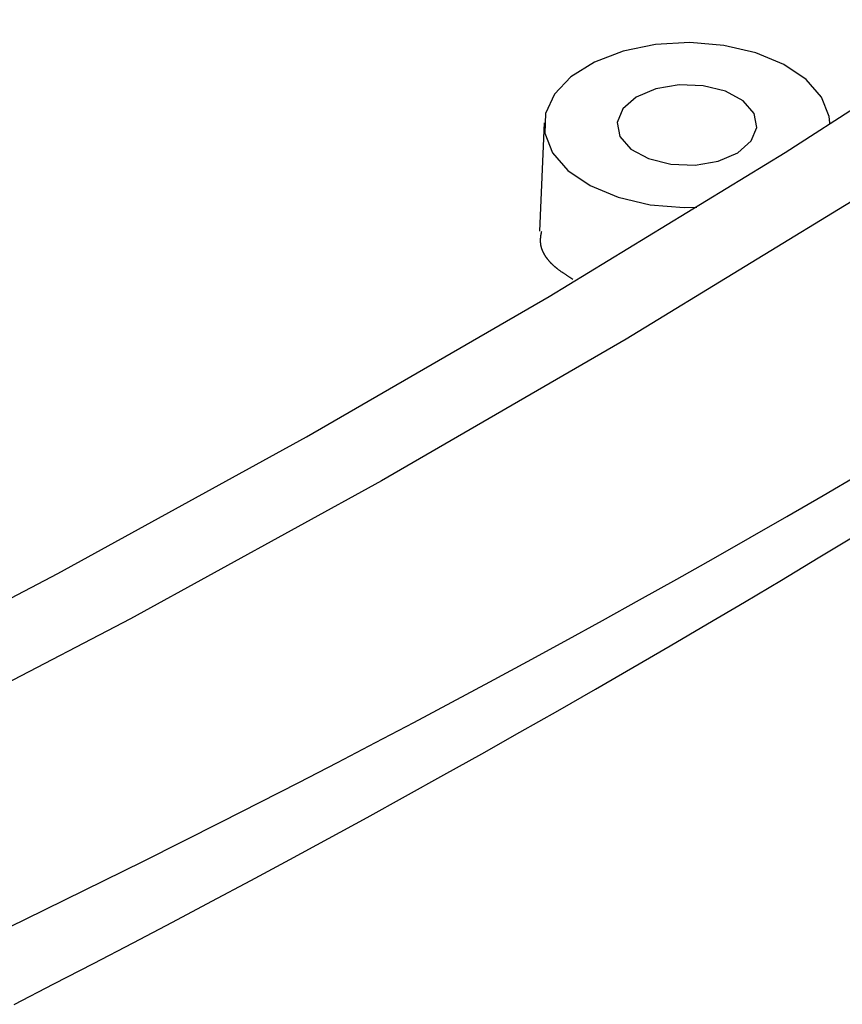
# Model space of a CAD drawing. Units: millimetres. Extents: x 0 to 841, y 0 to 594.
# Drawn here: x 350 to 358, y 482 to 492 of the extents above; entities that cross this region are included whole.
import ezdxf

# ---------------------------------------------------------------- set-up
doc = ezdxf.new("R2010")
doc.units = ezdxf.units.MM
doc.layers.add('SLD-0', color=179, linetype='Continuous')

msp = doc.modelspace()

# ---------------------------------------------------------------- linework, layer by layer
at = {"layer": 'SLD-0'}
for p, q in [((357.522, 490.978), (359.86, 492.483)), ((356.2, 492.077), (355.87, 492.009)), ((356.55, 492.098), (356.2, 492.077)), ((356.897, 492.069), (356.55, 492.098)), ((357.223, 491.994), (356.897, 492.069)), ((355.87, 492.009), (355.577, 491.897)), ((357.508, 491.875), (357.223, 491.994)), ((355.577, 491.897), (355.339, 491.748)), ((357.735, 491.721), (357.508, 491.875)), ((355.339, 491.748), (355.17, 491.571)), ((356.44, 491.666), (356.202, 491.625)), ((356.687, 491.657), (356.44, 491.666)), ((357.892, 491.54), (357.735, 491.721)), ((355.17, 491.571), (355.079, 491.375)), ((356.202, 491.625), (356.004, 491.54)), ((356.914, 491.601), (356.687, 491.657)), ((357.093, 491.502), (356.914, 491.601)), ((356.004, 491.54), (355.867, 491.421)), ((357.204, 491.375), (357.093, 491.502)), ((357.97, 491.342), (357.892, 491.54)), ((355.079, 491.375), (355.072, 491.173)), ((355.867, 491.421), (355.81, 491.282)), ((357.232, 491.233), (357.204, 491.375)), ((355.065, 491.278), (355.018, 490.175)), ((355.81, 491.282), (355.838, 491.14)), ((357.977, 491.278), (357.97, 491.342)), ((357.977, 491.265), (357.977, 491.278)), ((355.072, 491.173), (355.15, 490.975)), ((357.175, 491.094), (357.232, 491.233)), ((355.838, 491.14), (355.949, 491.012)), ((357.038, 490.975), (357.175, 491.094)), ((355.116, 489.51), (357.522, 490.978)), ((355.15, 490.975), (355.307, 490.794)), ((355.949, 491.012), (356.128, 490.914)), ((356.84, 490.89), (357.038, 490.975)), ((356.128, 490.914), (356.356, 490.857)), ((356.356, 490.857), (356.603, 490.849)), ((356.603, 490.849), (356.84, 490.89)), ((355.307, 490.794), (355.534, 490.639)), ((355.534, 490.639), (355.819, 490.521)), ((355.819, 490.521), (356.145, 490.445)), ((358.325, 490.555), (355.9, 489.074)), ((356.145, 490.445), (356.492, 490.417)), ((356.492, 490.417), (356.62, 490.419)), ((355.035, 490.156), (355.034, 490.152)), ((355.036, 490.165), (355.035, 490.16)), ((355.035, 490.16), (355.035, 490.156)), ((355.038, 490.173), (355.036, 490.165)), ((355.027, 490.102), (355.026, 490.1)), ((355.026, 490.1), (355.026, 490.098)), ((355.026, 490.098), (355.026, 490.096)), ((355.026, 490.096), (355.026, 490.094)), ((355.026, 490.094), (355.026, 490.092)), ((355.026, 490.092), (355.026, 490.089)), ((355.026, 490.089), (355.026, 490.087)), ((355.026, 490.087), (355.026, 490.085)), ((355.026, 490.085), (355.026, 490.083)), ((355.026, 490.083), (355.026, 490.081)), ((355.026, 490.081), (355.026, 490.079)), ((355.026, 490.079), (355.026, 490.077)), ((355.026, 490.077), (355.026, 490.074)), ((355.026, 490.074), (355.026, 490.072)), ((355.026, 490.072), (355.026, 490.07)), ((355.026, 490.07), (355.026, 490.068)), ((355.026, 490.068), (355.026, 490.066)), ((355.026, 490.066), (355.026, 490.064)), ((355.026, 490.064), (355.026, 490.062)), ((355.026, 490.062), (355.026, 490.059)), ((355.026, 490.059), (355.026, 490.057)), ((355.026, 490.057), (355.027, 490.055)), ((355.028, 490.111), (355.027, 490.109)), ((355.027, 490.109), (355.027, 490.107)), ((355.027, 490.107), (355.027, 490.104)), ((355.027, 490.104), (355.027, 490.102)), ((355.027, 490.055), (355.027, 490.053)), ((355.029, 490.12), (355.028, 490.117)), ((355.028, 490.117), (355.028, 490.115)), ((355.028, 490.115), (355.028, 490.113)), ((355.028, 490.113), (355.028, 490.111)), ((355.03, 490.13), (355.029, 490.126)), ((355.029, 490.126), (355.029, 490.124)), ((355.029, 490.124), (355.029, 490.122)), ((355.029, 490.122), (355.029, 490.12)), ((355.031, 490.135), (355.03, 490.13)), ((355.032, 490.143), (355.031, 490.139)), ((355.031, 490.139), (355.031, 490.135)), ((355.033, 490.148), (355.032, 490.143)), ((355.034, 490.152), (355.033, 490.148)), ((355.027, 490.053), (355.027, 490.051)), ((355.027, 490.051), (355.027, 490.049)), ((355.027, 490.049), (355.028, 490.047)), ((355.028, 490.047), (355.028, 490.045)), ((355.028, 490.045), (355.028, 490.042)), ((355.028, 490.042), (355.029, 490.04)), ((355.029, 490.04), (355.029, 490.038)), ((355.029, 490.038), (355.029, 490.036)), ((355.029, 490.036), (355.03, 490.034)), ((355.03, 490.034), (355.03, 490.032)), ((355.03, 490.032), (355.031, 490.03)), ((355.031, 490.03), (355.031, 490.028)), ((355.031, 490.028), (355.031, 490.025)), ((355.031, 490.025), (355.032, 490.023)), ((355.032, 490.023), (355.032, 490.021)), ((355.032, 490.021), (355.033, 490.019)), ((355.033, 490.019), (355.033, 490.017)), ((355.033, 490.017), (355.034, 490.015)), ((355.034, 490.015), (355.035, 490.013)), ((355.035, 490.013), (355.035, 490.011)), ((355.035, 490.011), (355.036, 490.009)), ((355.036, 490.009), (355.036, 490.006)), ((355.036, 490.006), (355.037, 490.004)), ((355.037, 490.004), (355.038, 490.002)), ((355.038, 490.002), (355.038, 490)), ((355.038, 490), (355.039, 489.998)), ((355.039, 489.998), (355.04, 489.996)), ((355.04, 489.996), (355.04, 489.994)), ((355.04, 489.994), (355.041, 489.992)), ((355.041, 489.992), (355.042, 489.99)), ((355.042, 489.99), (355.043, 489.988)), ((355.043, 489.988), (355.043, 489.986)), ((355.043, 489.986), (355.044, 489.984)), ((355.044, 489.984), (355.045, 489.981)), ((355.045, 489.981), (355.046, 489.979)), ((355.046, 489.979), (355.047, 489.977)), ((355.047, 489.977), (355.048, 489.975)), ((355.048, 489.975), (355.049, 489.973)), ((355.049, 489.973), (355.049, 489.971)), ((355.049, 489.971), (355.05, 489.969)), ((355.05, 489.969), (355.051, 489.967)), ((355.051, 489.967), (355.052, 489.965)), ((355.052, 489.965), (355.053, 489.963)), ((355.053, 489.963), (355.054, 489.961)), ((355.054, 489.961), (355.055, 489.959)), ((355.055, 489.959), (355.056, 489.957)), ((355.056, 489.957), (355.057, 489.955)), ((355.057, 489.955), (355.058, 489.953)), ((355.058, 489.953), (355.059, 489.951)), ((355.059, 489.951), (355.061, 489.949)), ((355.061, 489.949), (355.062, 489.947)), ((355.062, 489.947), (355.063, 489.945)), ((355.063, 489.945), (355.064, 489.942)), ((355.064, 489.942), (355.065, 489.94)), ((355.065, 489.94), (355.066, 489.938)), ((355.066, 489.938), (355.067, 489.936)), ((355.067, 489.936), (355.069, 489.934)), ((355.069, 489.934), (355.07, 489.932)), ((355.07, 489.932), (355.071, 489.93)), ((355.071, 489.93), (355.072, 489.928)), ((355.072, 489.928), (355.073, 489.926)), ((355.073, 489.926), (355.075, 489.924)), ((355.075, 489.924), (355.076, 489.922)), ((355.076, 489.922), (355.077, 489.92)), ((355.077, 489.92), (355.079, 489.918)), ((355.079, 489.918), (355.08, 489.916)), ((355.08, 489.916), (355.081, 489.914)), ((355.081, 489.914), (355.083, 489.913)), ((355.083, 489.913), (355.084, 489.911)), ((355.084, 489.911), (355.085, 489.909)), ((355.085, 489.909), (355.087, 489.907)), ((355.087, 489.907), (355.088, 489.905)), ((355.088, 489.905), (355.09, 489.903)), ((355.09, 489.903), (355.091, 489.901)), ((355.091, 489.901), (355.093, 489.899)), ((355.093, 489.899), (355.094, 489.897)), ((355.094, 489.897), (355.096, 489.895)), ((355.096, 489.895), (355.097, 489.893)), ((355.097, 489.893), (355.099, 489.891)), ((355.099, 489.891), (355.1, 489.889)), ((355.1, 489.889), (355.102, 489.887)), ((355.102, 489.887), (355.103, 489.885)), ((355.103, 489.885), (355.105, 489.883)), ((355.105, 489.883), (355.106, 489.881)), ((355.106, 489.881), (355.108, 489.879)), ((355.108, 489.879), (355.11, 489.878)), ((355.11, 489.878), (355.111, 489.876)), ((355.111, 489.876), (355.113, 489.874)), ((355.113, 489.874), (355.114, 489.872)), ((355.114, 489.872), (355.116, 489.87)), ((355.116, 489.87), (355.118, 489.868)), ((355.118, 489.868), (355.119, 489.866)), ((355.119, 489.866), (355.121, 489.864)), ((355.121, 489.864), (355.123, 489.862)), ((355.123, 489.862), (355.125, 489.861)), ((355.125, 489.861), (355.126, 489.859)), ((355.126, 489.859), (355.128, 489.857)), ((355.128, 489.857), (355.13, 489.855)), ((355.13, 489.855), (355.132, 489.853)), ((355.132, 489.853), (355.134, 489.851)), ((355.134, 489.851), (355.135, 489.849)), ((355.135, 489.849), (355.137, 489.848)), ((355.137, 489.848), (355.139, 489.846)), ((355.139, 489.846), (355.141, 489.844)), ((355.141, 489.844), (355.143, 489.842)), ((355.143, 489.842), (355.145, 489.84)), ((355.145, 489.84), (355.146, 489.839)), ((355.146, 489.839), (355.148, 489.837)), ((355.148, 489.837), (355.15, 489.835)), ((355.15, 489.835), (355.152, 489.833)), ((355.152, 489.833), (355.154, 489.831)), ((355.154, 489.831), (355.156, 489.83)), ((355.156, 489.83), (355.158, 489.828)), ((355.158, 489.828), (355.16, 489.826)), ((355.16, 489.826), (355.162, 489.824)), ((355.162, 489.824), (355.164, 489.822)), ((355.164, 489.822), (355.166, 489.821)), ((355.166, 489.821), (355.168, 489.819)), ((355.168, 489.819), (355.17, 489.817)), ((355.17, 489.817), (355.172, 489.815)), ((355.172, 489.815), (355.174, 489.814)), ((355.174, 489.814), (355.176, 489.812)), ((355.176, 489.812), (355.178, 489.81)), ((355.178, 489.81), (355.18, 489.809)), ((355.18, 489.809), (355.182, 489.807)), ((355.182, 489.807), (355.184, 489.805)), ((355.184, 489.805), (355.187, 489.803)), ((355.187, 489.803), (355.189, 489.802)), ((355.189, 489.802), (355.191, 489.8)), ((355.191, 489.8), (355.193, 489.798)), ((355.193, 489.798), (355.195, 489.797)), ((355.195, 489.797), (355.197, 489.795)), ((355.197, 489.795), (355.199, 489.793)), ((355.199, 489.793), (355.202, 489.791)), ((355.202, 489.791), (355.206, 489.788)), ((355.206, 489.788), (355.21, 489.785)), ((355.21, 489.785), (355.215, 489.781)), ((355.215, 489.781), (355.219, 489.778)), ((355.219, 489.778), (355.224, 489.775)), ((355.224, 489.775), (355.228, 489.772)), ((355.228, 489.772), (355.233, 489.768)), ((355.233, 489.768), (355.237, 489.765)), ((355.237, 489.765), (355.242, 489.762)), ((355.242, 489.762), (355.247, 489.759)), ((355.247, 489.759), (355.251, 489.755)), ((355.251, 489.755), (355.256, 489.752)), ((355.256, 489.752), (355.261, 489.749)), ((355.261, 489.749), (355.266, 489.746)), ((355.266, 489.746), (355.27, 489.743)), ((355.27, 489.743), (355.275, 489.739)), ((355.275, 489.739), (355.28, 489.736)), ((355.28, 489.736), (355.285, 489.733)), ((355.285, 489.733), (355.29, 489.73)), ((355.29, 489.73), (355.295, 489.727)), ((355.295, 489.727), (355.299, 489.724)), ((355.299, 489.724), (355.304, 489.72)), ((355.304, 489.72), (355.309, 489.717)), ((355.309, 489.717), (355.314, 489.714)), ((355.314, 489.714), (355.319, 489.711)), ((355.319, 489.711), (355.329, 489.705)), ((355.329, 489.705), (355.339, 489.699)), ((355.339, 489.699), (355.359, 489.686)), ((352.645, 488.078), (355.116, 489.51)), ((355.9, 489.074), (353.408, 487.631)), ((350.11, 486.684), (352.645, 488.078)), ((357.91, 487.482), (358.28, 487.698)), ((353.408, 487.631), (350.852, 486.225)), ((357.539, 487.267), (357.91, 487.482)), ((357.166, 487.053), (357.539, 487.267)), ((356.792, 486.84), (357.166, 487.053)), ((357.857, 486.844), (358.23, 487.07)), ((357.483, 486.619), (357.857, 486.844)), ((356.416, 486.628), (356.792, 486.84)), ((347.513, 485.329), (350.11, 486.684)), ((356.038, 486.416), (356.416, 486.628)), ((357.107, 486.395), (357.483, 486.619)), ((355.659, 486.206), (356.038, 486.416)), ((356.73, 486.171), (357.107, 486.395)), ((350.852, 486.225), (348.234, 484.859)), ((355.278, 485.997), (355.659, 486.206)), ((356.351, 485.949), (356.73, 486.171)), ((354.895, 485.788), (355.278, 485.997)), ((355.97, 485.727), (356.351, 485.949)), ((354.511, 485.581), (354.895, 485.788)), ((355.588, 485.506), (355.97, 485.727)), ((354.125, 485.374), (354.511, 485.581)), ((355.204, 485.286), (355.588, 485.506)), ((353.738, 485.168), (354.125, 485.374)), ((354.819, 485.068), (355.204, 485.286)), ((353.349, 484.964), (353.738, 485.168)), ((354.432, 484.849), (354.819, 485.068)), ((352.959, 484.76), (353.349, 484.964)), ((354.044, 484.632), (354.432, 484.849)), ((352.567, 484.557), (352.959, 484.76)), ((352.173, 484.355), (352.567, 484.557)), ((353.654, 484.416), (354.044, 484.632)), ((351.778, 484.154), (352.173, 484.355)), ((353.262, 484.2), (353.654, 484.416)), ((351.381, 483.953), (351.778, 484.154)), ((352.869, 483.985), (353.262, 484.2)), ((350.983, 483.754), (351.381, 483.953)), ((352.474, 483.771), (352.869, 483.985)), ((350.584, 483.556), (350.983, 483.754)), ((352.077, 483.557), (352.474, 483.771)), ((350.182, 483.358), (350.584, 483.556)), ((351.679, 483.345), (352.077, 483.557)), ((349.78, 483.162), (350.182, 483.358)), ((351.28, 483.133), (351.679, 483.345)), ((349.376, 482.966), (349.78, 483.162)), ((350.878, 482.922), (351.28, 483.133)), ((350.475, 482.712), (350.878, 482.922)), ((350.071, 482.503), (350.475, 482.712)), ((349.665, 482.294), (350.071, 482.503))]:
    msp.add_line(p, q, dxfattribs=at)

doc.saveas('drawing.dxf')
